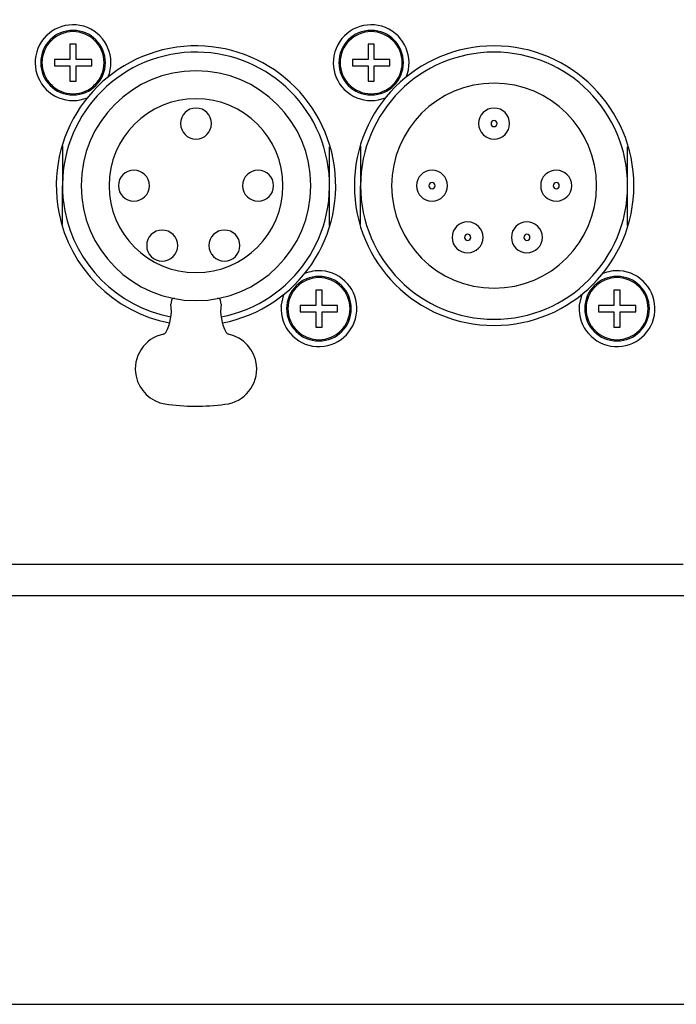
# Model space of a CAD drawing. Units: inches. Extents: x 0 to 415, y 0 to 292.
# Drawn here: x 104 to 123, y 154 to 182 of the extents above; entities that cross this region are included whole.
import ezdxf

# ---------------------------------------------------------------- set-up
doc = ezdxf.new("R2010")
doc.units = ezdxf.units.IN
doc.header["$MEASUREMENT"] = 0
doc.layers.add('Layer 1', color=7, linetype='Continuous')

# ---------------------------------------------------------------- blocks, each defined once
blk = doc.blocks.new('block 6589')
at = {"layer": 'Layer 1', "color": 253, "lineweight": 25}
blk.add_lwpolyline([(71.817, 154.027), (123.454, 154.027)], dxfattribs=at)
blk = doc.blocks.new('block 8834')
at = {"layer": 'Layer 1', "color": 7, "lineweight": 25}
blk.add_lwpolyline([(126.846, 165.776), (68.425, 165.776)], dxfattribs=at)
blk = doc.blocks.new('block 8837')
at = {"layer": 'Layer 1', "color": 7, "lineweight": 25}
blk.add_lwpolyline([(122.719, 166.669), (72.552, 166.669)], dxfattribs=at)
blk = doc.blocks.new('block 8873')
at = {"layer": 'Layer 1', "color": 7, "lineweight": 25}
blk.add_lwpolyline([(112.157, 173.492), (112.335, 173.492)], dxfattribs=at)
blk = doc.blocks.new('block 8874')
at = {"layer": 'Layer 1', "color": 7, "lineweight": 25}
blk.add_lwpolyline([(120.73, 173.492), (120.909, 173.492)], dxfattribs=at)
blk = doc.blocks.new('block 8877')
at = {"layer": 'Layer 1', "color": 7, "lineweight": 25}
blk.add_lwpolyline([(111.71, 173.939), (112.157, 173.939)], dxfattribs=at)
blk = doc.blocks.new('block 8878')
at = {"layer": 'Layer 1', "color": 7, "lineweight": 25}
blk.add_lwpolyline([(112.335, 173.939), (112.782, 173.939)], dxfattribs=at)
blk = doc.blocks.new('block 8879')
at = {"layer": 'Layer 1', "color": 7, "lineweight": 25}
blk.add_lwpolyline([(120.283, 173.939), (120.73, 173.939)], dxfattribs=at)
blk = doc.blocks.new('block 8880')
at = {"layer": 'Layer 1', "color": 7, "lineweight": 25}
blk.add_lwpolyline([(120.909, 173.939), (121.355, 173.939)], dxfattribs=at)
blk = doc.blocks.new('block 8883')
at = {"layer": 'Layer 1', "color": 7, "lineweight": 25}
blk.add_lwpolyline([(121.355, 174.117), (120.909, 174.117)], dxfattribs=at)
blk = doc.blocks.new('block 8884')
at = {"layer": 'Layer 1', "color": 7, "lineweight": 25}
blk.add_lwpolyline([(120.73, 174.117), (120.283, 174.117)], dxfattribs=at)
blk = doc.blocks.new('block 8885')
at = {"layer": 'Layer 1', "color": 7, "lineweight": 25}
blk.add_lwpolyline([(112.782, 174.117), (112.335, 174.117)], dxfattribs=at)
blk = doc.blocks.new('block 8886')
at = {"layer": 'Layer 1', "color": 7, "lineweight": 25}
blk.add_lwpolyline([(112.157, 174.117), (111.71, 174.117)], dxfattribs=at)
blk = doc.blocks.new('block 8887')
at = {"layer": 'Layer 1', "color": 7, "lineweight": 25}
blk.add_lwpolyline([(120.909, 174.564), (120.73, 174.564)], dxfattribs=at)
blk = doc.blocks.new('block 8888')
at = {"layer": 'Layer 1', "color": 7, "lineweight": 25}
blk.add_lwpolyline([(112.335, 174.564), (112.157, 174.564)], dxfattribs=at)
blk = doc.blocks.new('block 8920')
at = {"layer": 'Layer 1', "color": 7, "lineweight": 25}
blk.add_lwpolyline([(105.084, 180.565), (105.263, 180.565)], dxfattribs=at)
blk = doc.blocks.new('block 8921')
at = {"layer": 'Layer 1', "color": 7, "lineweight": 25}
blk.add_lwpolyline([(113.657, 180.565), (113.836, 180.565)], dxfattribs=at)
blk = doc.blocks.new('block 8922')
at = {"layer": 'Layer 1', "color": 7, "lineweight": 25}
blk.add_lwpolyline([(104.637, 181.011), (105.084, 181.011)], dxfattribs=at)
blk = doc.blocks.new('block 8923')
at = {"layer": 'Layer 1', "color": 7, "lineweight": 25}
blk.add_lwpolyline([(105.263, 181.011), (105.709, 181.011)], dxfattribs=at)
blk = doc.blocks.new('block 8924')
at = {"layer": 'Layer 1', "color": 7, "lineweight": 25}
blk.add_lwpolyline([(113.211, 181.011), (113.657, 181.011)], dxfattribs=at)
blk = doc.blocks.new('block 8925')
at = {"layer": 'Layer 1', "color": 7, "lineweight": 25}
blk.add_lwpolyline([(113.836, 181.011), (114.282, 181.011)], dxfattribs=at)
blk = doc.blocks.new('block 8926')
at = {"layer": 'Layer 1', "color": 7, "lineweight": 25}
blk.add_lwpolyline([(114.282, 181.19), (113.836, 181.19)], dxfattribs=at)
blk = doc.blocks.new('block 8927')
at = {"layer": 'Layer 1', "color": 7, "lineweight": 25}
blk.add_lwpolyline([(113.657, 181.19), (113.211, 181.19)], dxfattribs=at)
blk = doc.blocks.new('block 8928')
at = {"layer": 'Layer 1', "color": 7, "lineweight": 25}
blk.add_lwpolyline([(105.709, 181.19), (105.263, 181.19)], dxfattribs=at)
blk = doc.blocks.new('block 8929')
at = {"layer": 'Layer 1', "color": 7, "lineweight": 25}
blk.add_lwpolyline([(105.084, 181.19), (104.637, 181.19)], dxfattribs=at)
blk = doc.blocks.new('block 8932')
at = {"layer": 'Layer 1', "color": 7, "lineweight": 25}
blk.add_lwpolyline([(113.836, 181.636), (113.657, 181.636)], dxfattribs=at)
blk = doc.blocks.new('block 8933')
at = {"layer": 'Layer 1', "color": 7, "lineweight": 25}
blk.add_lwpolyline([(105.263, 181.636), (105.084, 181.636)], dxfattribs=at)
blk = doc.blocks.new('block 9103')
at = {"layer": 'Layer 1', "color": 7, "lineweight": 25}
blk.add_lwpolyline([(104.637, 181.19), (104.637, 181.011)], dxfattribs=at)
blk = doc.blocks.new('block 9104')
at = {"layer": 'Layer 1', "color": 7, "lineweight": 25}
blk.add_lwpolyline([(104.869, 176.449), (104.869, 177.564)], dxfattribs=at)
blk = doc.blocks.new('block 9105')
at = {"layer": 'Layer 1', "color": 7, "lineweight": 25}
blk.add_lwpolyline([(105.084, 181.636), (105.084, 181.19)], dxfattribs=at)
blk = doc.blocks.new('block 9106')
at = {"layer": 'Layer 1', "color": 7, "lineweight": 25}
blk.add_lwpolyline([(105.084, 181.011), (105.084, 180.565)], dxfattribs=at)
blk = doc.blocks.new('block 9107')
at = {"layer": 'Layer 1', "color": 7, "lineweight": 25}
blk.add_lwpolyline([(105.263, 180.565), (105.263, 181.011)], dxfattribs=at)
blk = doc.blocks.new('block 9108')
at = {"layer": 'Layer 1', "color": 7, "lineweight": 25}
blk.add_lwpolyline([(105.263, 181.19), (105.263, 181.636)], dxfattribs=at)
blk = doc.blocks.new('block 9160')
at = {"layer": 'Layer 1', "color": 7, "lineweight": 25}
blk.add_lwpolyline([(109.434, 174.157), (109.411, 174.263)], dxfattribs=at)
blk = doc.blocks.new('block 9163')
at = {"layer": 'Layer 1', "color": 7, "lineweight": 25}
blk.add_lwpolyline([(105.709, 181.011), (105.709, 181.19)], dxfattribs=at)
blk = doc.blocks.new('block 9168')
at = {"layer": 'Layer 1', "color": 7, "lineweight": 25}
blk.add_lwpolyline([(111.71, 174.117), (111.71, 173.939)], dxfattribs=at)
blk = doc.blocks.new('block 9169')
at = {"layer": 'Layer 1', "color": 7, "lineweight": 25}
blk.add_lwpolyline([(112.157, 174.564), (112.157, 174.117)], dxfattribs=at)
blk = doc.blocks.new('block 9170')
at = {"layer": 'Layer 1', "color": 7, "lineweight": 25}
blk.add_lwpolyline([(112.157, 173.939), (112.157, 173.492)], dxfattribs=at)
blk = doc.blocks.new('block 9171')
at = {"layer": 'Layer 1', "color": 7, "lineweight": 25}
blk.add_lwpolyline([(112.335, 173.492), (112.335, 173.939)], dxfattribs=at)
blk = doc.blocks.new('block 9172')
at = {"layer": 'Layer 1', "color": 7, "lineweight": 25}
blk.add_lwpolyline([(112.335, 174.117), (112.335, 174.564)], dxfattribs=at)
blk = doc.blocks.new('block 9173')
at = {"layer": 'Layer 1', "color": 7, "lineweight": 25}
blk.add_lwpolyline([(112.55, 176.421), (112.55, 178.68)], dxfattribs=at)
blk = doc.blocks.new('block 9174')
at = {"layer": 'Layer 1', "color": 7, "lineweight": 25}
blk.add_lwpolyline([(112.782, 173.939), (112.782, 174.117)], dxfattribs=at)
blk = doc.blocks.new('block 9177')
at = {"layer": 'Layer 1', "color": 7, "lineweight": 25}
blk.add_lwpolyline([(108.008, 174.263), (107.985, 174.157)], dxfattribs=at)
blk = doc.blocks.new('block 9181')
at = {"layer": 'Layer 1', "color": 7, "lineweight": 25}
blk.add_lwpolyline([(113.211, 181.19), (113.211, 181.011)], dxfattribs=at)
blk = doc.blocks.new('block 9182')
at = {"layer": 'Layer 1', "color": 7, "lineweight": 25}
blk.add_lwpolyline([(113.443, 176.449), (113.443, 177.564)], dxfattribs=at)
blk = doc.blocks.new('block 9183')
at = {"layer": 'Layer 1', "color": 7, "lineweight": 25}
blk.add_lwpolyline([(113.657, 181.636), (113.657, 181.19)], dxfattribs=at)
blk = doc.blocks.new('block 9184')
at = {"layer": 'Layer 1', "color": 7, "lineweight": 25}
blk.add_lwpolyline([(113.657, 181.011), (113.657, 180.565)], dxfattribs=at)
blk = doc.blocks.new('block 9185')
at = {"layer": 'Layer 1', "color": 7, "lineweight": 25}
blk.add_lwpolyline([(113.836, 180.565), (113.836, 181.011)], dxfattribs=at)
blk = doc.blocks.new('block 9186')
at = {"layer": 'Layer 1', "color": 7, "lineweight": 25}
blk.add_lwpolyline([(113.836, 181.19), (113.836, 181.636)], dxfattribs=at)
blk = doc.blocks.new('block 9187')
at = {"layer": 'Layer 1', "color": 7, "lineweight": 25}
blk.add_lwpolyline([(114.282, 181.011), (114.282, 181.19)], dxfattribs=at)
blk = doc.blocks.new('block 9189')
at = {"layer": 'Layer 1', "color": 7, "lineweight": 25}
blk.add_lwpolyline([(111.159, 174.102), (111.237, 174.44)], dxfattribs=at)
blk = doc.blocks.new('block 9193')
at = {"layer": 'Layer 1', "color": 7, "lineweight": 25}
blk.add_lwpolyline([(120.283, 174.117), (120.283, 173.939)], dxfattribs=at)
blk = doc.blocks.new('block 9201')
at = {"layer": 'Layer 1', "color": 7, "lineweight": 25}
blk.add_lwpolyline([(120.73, 174.564), (120.73, 174.117)], dxfattribs=at)
blk = doc.blocks.new('block 9202')
at = {"layer": 'Layer 1', "color": 7, "lineweight": 25}
blk.add_lwpolyline([(120.73, 173.939), (120.73, 173.492)], dxfattribs=at)
blk = doc.blocks.new('block 9203')
at = {"layer": 'Layer 1', "color": 7, "lineweight": 25}
blk.add_lwpolyline([(120.909, 173.492), (120.909, 173.939)], dxfattribs=at)
blk = doc.blocks.new('block 9204')
at = {"layer": 'Layer 1', "color": 7, "lineweight": 25}
blk.add_lwpolyline([(120.909, 174.117), (120.909, 174.564)], dxfattribs=at)
blk = doc.blocks.new('block 9205')
at = {"layer": 'Layer 1', "color": 7, "lineweight": 25}
blk.add_lwpolyline([(121.123, 176.421), (121.123, 178.68)], dxfattribs=at)
blk = doc.blocks.new('block 9206')
at = {"layer": 'Layer 1', "color": 7, "lineweight": 25}
blk.add_lwpolyline([(121.355, 173.939), (121.355, 174.117)], dxfattribs=at)
blk = doc.blocks.new('block 9211')
at = {"layer": 'Layer 1', "color": 7, "lineweight": 25}
blk.add_lwpolyline([(119.732, 174.102), (119.811, 174.44)], dxfattribs=at)
blk = doc.blocks.new('block 10361')
at = {"layer": 'Layer 1', "color": 7, "lineweight": 25}
blk.add_open_spline([(107.838, 173.34), (107.978, 173.588), (108.03, 173.876), (107.985, 174.157)], degree=3, dxfattribs=at)
blk = doc.blocks.new('block 10363')
at = {"layer": 'Layer 1', "color": 7, "lineweight": 25}
blk.add_open_spline([(107.778, 173.296), (107.225, 173.182), (106.87, 172.64), (106.985, 172.087), (107.07, 171.674), (107.401, 171.357), (107.817, 171.287)], degree=3, knots=[0, 0, 0, 0, 1, 1, 1, 2, 2, 2, 2], dxfattribs=at)
blk = doc.blocks.new('block 10366')
at = {"layer": 'Layer 1', "color": 7, "lineweight": 25}
blk.add_open_spline([(107.778, 173.296), (107.803, 173.302), (107.825, 173.318), (107.838, 173.34)], degree=3, dxfattribs=at)
blk = doc.blocks.new('block 10367')
at = {"layer": 'Layer 1', "color": 7, "lineweight": 25}
blk.add_open_spline([(109.411, 174.263), (109.403, 174.301), (109.366, 174.326), (109.328, 174.318)], degree=3, dxfattribs=at)
blk = doc.blocks.new('block 10368')
at = {"layer": 'Layer 1', "color": 7, "lineweight": 25}
blk.add_open_spline([(108.091, 174.318), (108.053, 174.326), (108.016, 174.301), (108.008, 174.263)], degree=3, dxfattribs=at)
blk = doc.blocks.new('block 10381')
at = {"layer": 'Layer 1', "color": 7, "lineweight": 25}
blk.add_open_spline([(107.817, 171.287), (108.389, 171.205), (108.969, 171.202), (109.542, 171.278)], degree=3, dxfattribs=at)
blk = doc.blocks.new('block 10382')
at = {"layer": 'Layer 1', "color": 7, "lineweight": 25}
blk.add_open_spline([(109.468, 173.618), (111.648, 174.037), (113.075, 176.143), (112.656, 178.323), (112.237, 180.502), (110.131, 181.93), (107.951, 181.511), (105.771, 181.092), (104.344, 178.985), (104.763, 176.806), (105.073, 175.191), (106.336, 173.928), (107.951, 173.618)], degree=3, knots=[0, 0, 0, 0, 1, 1, 1, 2, 2, 2, 3, 3, 3, 4, 4, 4, 4], dxfattribs=at)
blk = doc.blocks.new('block 10383')
at = {"layer": 'Layer 1', "color": 7, "lineweight": 25}
blk.add_open_spline([(105.405, 177.564), (105.405, 179.389), (106.885, 180.868), (108.71, 180.868), (110.534, 180.868), (112.014, 179.389), (112.014, 177.564), (112.014, 175.739), (110.534, 174.26), (108.71, 174.26), (106.885, 174.26), (105.405, 175.739), (105.405, 177.564), (105.405, 177.564), (105.405, 177.564), (105.405, 177.564)], degree=3, knots=[0, 0, 0, 0, 1, 1, 1, 2, 2, 2, 3, 3, 3, 4, 4, 4, 5, 5, 5, 5], dxfattribs=at)
blk = doc.blocks.new('block 10384')
at = {"layer": 'Layer 1', "color": 7, "lineweight": 25}
blk.add_open_spline([(106.209, 177.564), (106.209, 178.945), (107.329, 180.065), (108.71, 180.065), (110.091, 180.065), (111.21, 178.945), (111.21, 177.564), (111.21, 176.183), (110.091, 175.064), (108.71, 175.064), (107.329, 175.064), (106.209, 176.183), (106.209, 177.564), (106.209, 177.564), (106.209, 177.564), (106.209, 177.564)], degree=3, knots=[0, 0, 0, 0, 1, 1, 1, 2, 2, 2, 3, 3, 3, 4, 4, 4, 5, 5, 5, 5], dxfattribs=at)
blk = doc.blocks.new('block 10385')
at = {"layer": 'Layer 1', "color": 7, "lineweight": 25}
blk.add_open_spline([(106.182, 180.688), (106.409, 181.245), (106.142, 181.881), (105.585, 182.109), (105.028, 182.337), (104.392, 182.07), (104.165, 181.513), (103.937, 180.956), (104.204, 180.32), (104.761, 180.092), (105.025, 179.984), (105.321, 179.984), (105.586, 180.092)], degree=3, knots=[0, 0, 0, 0, 1, 1, 1, 2, 2, 2, 3, 3, 3, 4, 4, 4, 4], dxfattribs=at)
blk = doc.blocks.new('block 10386')
at = {"layer": 'Layer 1', "color": 7, "lineweight": 25}
blk.add_open_spline([(104.244, 181.1), (104.244, 181.613), (104.66, 182.029), (105.173, 182.029), (105.686, 182.029), (106.102, 181.613), (106.102, 181.1), (106.102, 180.588), (105.686, 180.172), (105.173, 180.172), (104.66, 180.172), (104.244, 180.588), (104.244, 181.1), (104.244, 181.1), (104.244, 181.1), (104.244, 181.1)], degree=3, knots=[0, 0, 0, 0, 1, 1, 1, 2, 2, 2, 3, 3, 3, 4, 4, 4, 5, 5, 5, 5], dxfattribs=at)
blk = doc.blocks.new('block 10387')
at = {"layer": 'Layer 1', "color": 7, "lineweight": 25}
blk.add_open_spline([(104.28, 181.1), (104.28, 181.594), (104.68, 181.994), (105.173, 181.994), (105.666, 181.994), (106.066, 181.594), (106.066, 181.1), (106.066, 180.607), (105.666, 180.207), (105.173, 180.207), (104.68, 180.207), (104.28, 180.607), (104.28, 181.1), (104.28, 181.1), (104.28, 181.1), (104.28, 181.1)], degree=3, knots=[0, 0, 0, 0, 1, 1, 1, 2, 2, 2, 3, 3, 3, 4, 4, 4, 5, 5, 5, 5], dxfattribs=at)
blk = doc.blocks.new('block 10388')
at = {"layer": 'Layer 1', "color": 7, "lineweight": 25}
blk.add_open_spline([(109.434, 174.157), (109.39, 173.876), (109.442, 173.588), (109.581, 173.34)], degree=3, dxfattribs=at)
blk = doc.blocks.new('block 10389')
at = {"layer": 'Layer 1', "color": 7, "lineweight": 25}
blk.add_open_spline([(111.159, 174.102), (111.118, 173.501), (111.572, 172.981), (112.172, 172.941), (112.773, 172.9), (113.292, 173.354), (113.333, 173.954), (113.374, 174.555), (112.92, 175.074), (112.32, 175.115), (112.154, 175.126), (111.987, 175.099), (111.834, 175.036)], degree=3, knots=[0, 0, 0, 0, 1, 1, 1, 2, 2, 2, 3, 3, 3, 4, 4, 4, 4], dxfattribs=at)
blk = doc.blocks.new('block 10390')
at = {"layer": 'Layer 1', "color": 7, "lineweight": 25}
blk.add_open_spline([(109.542, 171.278), (110.104, 171.338), (110.51, 171.842), (110.45, 172.404), (110.403, 172.846), (110.076, 173.206), (109.641, 173.296)], degree=3, knots=[0, 0, 0, 0, 1, 1, 1, 2, 2, 2, 2], dxfattribs=at)
blk = doc.blocks.new('block 10391')
at = {"layer": 'Layer 1', "color": 7, "lineweight": 25}
blk.add_open_spline([(111.317, 174.028), (111.317, 174.541), (111.733, 174.957), (112.246, 174.957), (112.759, 174.957), (113.175, 174.541), (113.175, 174.028), (113.175, 173.515), (112.759, 173.099), (112.246, 173.099), (111.733, 173.099), (111.317, 173.515), (111.317, 174.028), (111.317, 174.028), (111.317, 174.028), (111.317, 174.028)], degree=3, knots=[0, 0, 0, 0, 1, 1, 1, 2, 2, 2, 3, 3, 3, 4, 4, 4, 5, 5, 5, 5], dxfattribs=at)
blk = doc.blocks.new('block 10392')
at = {"layer": 'Layer 1', "color": 7, "lineweight": 25}
blk.add_open_spline([(111.353, 174.028), (111.353, 174.521), (111.753, 174.921), (112.246, 174.921), (112.739, 174.921), (113.139, 174.521), (113.139, 174.028), (113.139, 173.535), (112.739, 173.135), (112.246, 173.135), (111.753, 173.135), (111.353, 173.535), (111.353, 174.028), (111.353, 174.028), (111.353, 174.028), (111.353, 174.028)], degree=3, knots=[0, 0, 0, 0, 1, 1, 1, 2, 2, 2, 3, 3, 3, 4, 4, 4, 5, 5, 5, 5], dxfattribs=at)
blk = doc.blocks.new('block 10393')
at = {"layer": 'Layer 1', "color": 7, "lineweight": 25}
blk.add_open_spline([(109.581, 173.34), (109.594, 173.318), (109.616, 173.302), (109.641, 173.296)], degree=3, dxfattribs=at)
blk = doc.blocks.new('block 10394')
at = {"layer": 'Layer 1', "color": 7, "lineweight": 25}
blk.add_open_spline([(119.732, 174.102), (119.691, 173.501), (120.145, 172.981), (120.746, 172.941), (121.346, 172.9), (121.866, 173.354), (121.906, 173.954), (121.947, 174.555), (121.493, 175.074), (120.893, 175.115), (120.727, 175.126), (120.561, 175.099), (120.407, 175.036)], degree=3, knots=[0, 0, 0, 0, 1, 1, 1, 2, 2, 2, 3, 3, 3, 4, 4, 4, 4], dxfattribs=at)
blk = doc.blocks.new('block 10395')
at = {"layer": 'Layer 1', "color": 7, "lineweight": 25}
blk.add_open_spline([(119.89, 174.028), (119.89, 174.541), (120.306, 174.957), (120.819, 174.957), (121.332, 174.957), (121.748, 174.541), (121.748, 174.028), (121.748, 173.515), (121.332, 173.099), (120.819, 173.099), (120.306, 173.099), (119.89, 173.515), (119.89, 174.028), (119.89, 174.028), (119.89, 174.028), (119.89, 174.028)], degree=3, knots=[0, 0, 0, 0, 1, 1, 1, 2, 2, 2, 3, 3, 3, 4, 4, 4, 5, 5, 5, 5], dxfattribs=at)
blk = doc.blocks.new('block 10396')
at = {"layer": 'Layer 1', "color": 7, "lineweight": 25}
blk.add_open_spline([(119.926, 174.028), (119.926, 174.521), (120.326, 174.921), (120.819, 174.921), (121.312, 174.921), (121.712, 174.521), (121.712, 174.028), (121.712, 173.535), (121.312, 173.135), (120.819, 173.135), (120.326, 173.135), (119.926, 173.535), (119.926, 174.028), (119.926, 174.028), (119.926, 174.028), (119.926, 174.028)], degree=3, knots=[0, 0, 0, 0, 1, 1, 1, 2, 2, 2, 3, 3, 3, 4, 4, 4, 5, 5, 5, 5], dxfattribs=at)
blk = doc.blocks.new('block 10397')
at = {"layer": 'Layer 1', "color": 7, "lineweight": 25}
blk.add_open_spline([(116.074, 176.078), (116.074, 176.325), (116.274, 176.525), (116.521, 176.525), (116.768, 176.525), (116.967, 176.325), (116.967, 176.078), (116.967, 175.832), (116.768, 175.632), (116.521, 175.632), (116.274, 175.632), (116.074, 175.832), (116.074, 176.078), (116.074, 176.078), (116.074, 176.078), (116.074, 176.078)], degree=3, knots=[0, 0, 0, 0, 1, 1, 1, 2, 2, 2, 3, 3, 3, 4, 4, 4, 5, 5, 5, 5], dxfattribs=at)
blk = doc.blocks.new('block 10398')
at = {"layer": 'Layer 1', "color": 7, "lineweight": 25}
blk.add_open_spline([(117.779, 176.078), (117.779, 176.325), (117.979, 176.525), (118.225, 176.525), (118.472, 176.525), (118.672, 176.325), (118.672, 176.078), (118.672, 175.832), (118.472, 175.632), (118.225, 175.632), (117.979, 175.632), (117.779, 175.832), (117.779, 176.078), (117.779, 176.078), (117.779, 176.078), (117.779, 176.078)], degree=3, knots=[0, 0, 0, 0, 1, 1, 1, 2, 2, 2, 3, 3, 3, 4, 4, 4, 5, 5, 5, 5], dxfattribs=at)
blk = doc.blocks.new('block 10399')
at = {"layer": 'Layer 1', "color": 7, "lineweight": 25}
blk.add_open_spline([(118.136, 176.078), (118.136, 176.128), (118.176, 176.168), (118.225, 176.168), (118.275, 176.168), (118.315, 176.128), (118.315, 176.078), (118.315, 176.029), (118.275, 175.989), (118.225, 175.989), (118.176, 175.989), (118.136, 176.029), (118.136, 176.078), (118.136, 176.078), (118.136, 176.078), (118.136, 176.078)], degree=3, knots=[0, 0, 0, 0, 1, 1, 1, 2, 2, 2, 3, 3, 3, 4, 4, 4, 5, 5, 5, 5], dxfattribs=at)
blk = doc.blocks.new('block 10400')
at = {"layer": 'Layer 1', "color": 7, "lineweight": 25}
blk.add_open_spline([(116.432, 176.078), (116.432, 176.128), (116.472, 176.168), (116.521, 176.168), (116.57, 176.168), (116.61, 176.128), (116.61, 176.078), (116.61, 176.029), (116.57, 175.989), (116.521, 175.989), (116.472, 175.989), (116.432, 176.029), (116.432, 176.078), (116.432, 176.078), (116.432, 176.078), (116.432, 176.078)], degree=3, knots=[0, 0, 0, 0, 1, 1, 1, 2, 2, 2, 3, 3, 3, 4, 4, 4, 5, 5, 5, 5], dxfattribs=at)
blk = doc.blocks.new('block 10401')
at = {"layer": 'Layer 1', "color": 7, "lineweight": 25}
blk.add_open_spline([(114.755, 180.688), (114.983, 181.245), (114.716, 181.881), (114.159, 182.109), (113.602, 182.337), (112.966, 182.07), (112.738, 181.513), (112.51, 180.956), (112.777, 180.32), (113.334, 180.092), (113.599, 179.984), (113.895, 179.984), (114.159, 180.092)], degree=3, knots=[0, 0, 0, 0, 1, 1, 1, 2, 2, 2, 3, 3, 3, 4, 4, 4, 4], dxfattribs=at)
blk = doc.blocks.new('block 10402')
at = {"layer": 'Layer 1', "color": 7, "lineweight": 25}
blk.add_open_spline([(112.818, 181.1), (112.818, 181.613), (113.234, 182.029), (113.747, 182.029), (114.26, 182.029), (114.675, 181.613), (114.675, 181.1), (114.675, 180.588), (114.26, 180.172), (113.747, 180.172), (113.234, 180.172), (112.818, 180.588), (112.818, 181.1), (112.818, 181.1), (112.818, 181.1), (112.818, 181.1)], degree=3, knots=[0, 0, 0, 0, 1, 1, 1, 2, 2, 2, 3, 3, 3, 4, 4, 4, 5, 5, 5, 5], dxfattribs=at)
blk = doc.blocks.new('block 10403')
at = {"layer": 'Layer 1', "color": 7, "lineweight": 25}
blk.add_open_spline([(112.854, 181.1), (112.854, 181.594), (113.253, 181.994), (113.747, 181.994), (114.24, 181.994), (114.64, 181.594), (114.64, 181.1), (114.64, 180.607), (114.24, 180.207), (113.747, 180.207), (113.253, 180.207), (112.854, 180.607), (112.854, 181.1), (112.854, 181.1), (112.854, 181.1), (112.854, 181.1)], degree=3, knots=[0, 0, 0, 0, 1, 1, 1, 2, 2, 2, 3, 3, 3, 4, 4, 4, 5, 5, 5, 5], dxfattribs=at)
blk = doc.blocks.new('block 10404')
at = {"layer": 'Layer 1', "color": 7, "lineweight": 25}
blk.add_open_spline([(113.264, 177.564), (113.264, 179.784), (115.063, 181.583), (117.283, 181.583), (119.502, 181.583), (121.302, 179.784), (121.302, 177.564), (121.302, 175.345), (119.502, 173.545), (117.283, 173.545), (115.063, 173.545), (113.264, 175.345), (113.264, 177.564), (113.264, 177.564), (113.264, 177.564), (113.264, 177.564)], degree=3, knots=[0, 0, 0, 0, 1, 1, 1, 2, 2, 2, 3, 3, 3, 4, 4, 4, 5, 5, 5, 5], dxfattribs=at)
blk = doc.blocks.new('block 10405')
at = {"layer": 'Layer 1', "color": 7, "lineweight": 25}
blk.add_open_spline([(118.622, 177.564), (118.622, 177.811), (118.822, 178.011), (119.069, 178.011), (119.316, 178.011), (119.516, 177.811), (119.516, 177.564), (119.516, 177.318), (119.316, 177.118), (119.069, 177.118), (118.822, 177.118), (118.622, 177.318), (118.622, 177.564), (118.622, 177.564), (118.622, 177.564), (118.622, 177.564)], degree=3, knots=[0, 0, 0, 0, 1, 1, 1, 2, 2, 2, 3, 3, 3, 4, 4, 4, 5, 5, 5, 5], dxfattribs=at)
blk = doc.blocks.new('block 10406')
at = {"layer": 'Layer 1', "color": 7, "lineweight": 25}
blk.add_open_spline([(115.05, 177.564), (115.05, 177.811), (115.25, 178.011), (115.497, 178.011), (115.743, 178.011), (115.943, 177.811), (115.943, 177.564), (115.943, 177.318), (115.743, 177.118), (115.497, 177.118), (115.25, 177.118), (115.05, 177.318), (115.05, 177.564), (115.05, 177.564), (115.05, 177.564), (115.05, 177.564)], degree=3, knots=[0, 0, 0, 0, 1, 1, 1, 2, 2, 2, 3, 3, 3, 4, 4, 4, 5, 5, 5, 5], dxfattribs=at)
blk = doc.blocks.new('block 10407')
at = {"layer": 'Layer 1', "color": 7, "lineweight": 25}
blk.add_open_spline([(118.98, 177.564), (118.98, 177.613), (119.02, 177.653), (119.069, 177.653), (119.118, 177.653), (119.158, 177.613), (119.158, 177.564), (119.158, 177.515), (119.118, 177.475), (119.069, 177.475), (119.02, 177.475), (118.98, 177.515), (118.98, 177.564), (118.98, 177.564), (118.98, 177.564), (118.98, 177.564)], degree=3, knots=[0, 0, 0, 0, 1, 1, 1, 2, 2, 2, 3, 3, 3, 4, 4, 4, 5, 5, 5, 5], dxfattribs=at)
blk = doc.blocks.new('block 10408')
at = {"layer": 'Layer 1', "color": 7, "lineweight": 25}
blk.add_open_spline([(115.407, 177.564), (115.407, 177.613), (115.447, 177.653), (115.497, 177.653), (115.546, 177.653), (115.586, 177.613), (115.586, 177.564), (115.586, 177.515), (115.546, 177.475), (115.497, 177.475), (115.447, 177.475), (115.407, 177.515), (115.407, 177.564), (115.407, 177.564), (115.407, 177.564), (115.407, 177.564)], degree=3, knots=[0, 0, 0, 0, 1, 1, 1, 2, 2, 2, 3, 3, 3, 4, 4, 4, 5, 5, 5, 5], dxfattribs=at)
blk = doc.blocks.new('block 10409')
at = {"layer": 'Layer 1', "color": 7, "lineweight": 25}
blk.add_open_spline([(116.836, 179.35), (116.836, 179.597), (117.036, 179.797), (117.283, 179.797), (117.529, 179.797), (117.729, 179.597), (117.729, 179.35), (117.729, 179.104), (117.529, 178.904), (117.283, 178.904), (117.036, 178.904), (116.836, 179.104), (116.836, 179.35), (116.836, 179.35), (116.836, 179.35), (116.836, 179.35)], degree=3, knots=[0, 0, 0, 0, 1, 1, 1, 2, 2, 2, 3, 3, 3, 4, 4, 4, 5, 5, 5, 5], dxfattribs=at)
blk = doc.blocks.new('block 10410')
at = {"layer": 'Layer 1', "color": 7, "lineweight": 25}
blk.add_open_spline([(117.194, 179.35), (117.194, 179.4), (117.234, 179.44), (117.283, 179.44), (117.332, 179.44), (117.372, 179.4), (117.372, 179.35), (117.372, 179.301), (117.332, 179.261), (117.283, 179.261), (117.234, 179.261), (117.194, 179.301), (117.194, 179.35), (117.194, 179.35), (117.194, 179.35), (117.194, 179.35)], degree=3, knots=[0, 0, 0, 0, 1, 1, 1, 2, 2, 2, 3, 3, 3, 4, 4, 4, 5, 5, 5, 5], dxfattribs=at)
blk = doc.blocks.new('block 12113')
at = {"layer": 'Layer 1', "color": 7, "lineweight": 25}
blk.add_lwpolyline([(104.869, 178.707), (104.869, 177.564)], dxfattribs=at)
blk = doc.blocks.new('block 12114')
at = {"layer": 'Layer 1', "color": 7, "lineweight": 25}
blk.add_lwpolyline([(113.443, 178.707), (113.443, 177.564)], dxfattribs=at)
blk = doc.blocks.new('block 12132')
at = {"layer": 'Layer 1', "color": 7, "lineweight": 25}
blk.add_open_spline([(107.291, 175.842), (107.291, 176.089), (107.49, 176.289), (107.737, 176.289), (107.984, 176.289), (108.184, 176.089), (108.184, 175.842), (108.184, 175.595), (107.984, 175.395), (107.737, 175.395), (107.49, 175.395), (107.291, 175.595), (107.291, 175.842), (107.291, 175.842), (107.291, 175.842), (107.291, 175.842)], degree=3, knots=[0, 0, 0, 0, 1, 1, 1, 2, 2, 2, 3, 3, 3, 4, 4, 4, 5, 5, 5, 5], dxfattribs=at)
blk = doc.blocks.new('block 12134')
at = {"layer": 'Layer 1', "color": 7, "lineweight": 25}
blk.add_open_spline([(109.436, 173.793), (111.519, 174.195), (112.882, 176.208), (112.48, 178.291), (112.079, 180.373), (110.065, 181.736), (107.983, 181.335), (105.9, 180.934), (104.537, 178.92), (104.939, 176.837), (105.236, 175.296), (106.441, 174.091), (107.983, 173.793)], degree=3, knots=[0, 0, 0, 0, 1, 1, 1, 2, 2, 2, 3, 3, 3, 4, 4, 4, 4], dxfattribs=at)
blk = doc.blocks.new('block 12135')
at = {"layer": 'Layer 1', "color": 7, "lineweight": 25}
blk.add_open_spline([(106.477, 177.564), (106.477, 177.811), (106.677, 178.011), (106.923, 178.011), (107.17, 178.011), (107.37, 177.811), (107.37, 177.564), (107.37, 177.318), (107.17, 177.118), (106.923, 177.118), (106.677, 177.118), (106.477, 177.318), (106.477, 177.564), (106.477, 177.564), (106.477, 177.564), (106.477, 177.564)], degree=3, knots=[0, 0, 0, 0, 1, 1, 1, 2, 2, 2, 3, 3, 3, 4, 4, 4, 5, 5, 5, 5], dxfattribs=at)
blk = doc.blocks.new('block 12136')
at = {"layer": 'Layer 1', "color": 7, "lineweight": 25}
blk.add_open_spline([(108.263, 179.35), (108.263, 179.597), (108.463, 179.797), (108.71, 179.797), (108.956, 179.797), (109.156, 179.597), (109.156, 179.35), (109.156, 179.104), (108.956, 178.904), (108.71, 178.904), (108.463, 178.904), (108.263, 179.104), (108.263, 179.35), (108.263, 179.35), (108.263, 179.35), (108.263, 179.35)], degree=3, knots=[0, 0, 0, 0, 1, 1, 1, 2, 2, 2, 3, 3, 3, 4, 4, 4, 5, 5, 5, 5], dxfattribs=at)
blk = doc.blocks.new('block 12137')
at = {"layer": 'Layer 1', "color": 7, "lineweight": 25}
blk.add_open_spline([(109.081, 175.842), (109.081, 176.089), (109.281, 176.289), (109.527, 176.289), (109.774, 176.289), (109.974, 176.089), (109.974, 175.842), (109.974, 175.595), (109.774, 175.395), (109.527, 175.395), (109.281, 175.395), (109.081, 175.595), (109.081, 175.842), (109.081, 175.842), (109.081, 175.842), (109.081, 175.842)], degree=3, knots=[0, 0, 0, 0, 1, 1, 1, 2, 2, 2, 3, 3, 3, 4, 4, 4, 5, 5, 5, 5], dxfattribs=at)
blk = doc.blocks.new('block 12138')
at = {"layer": 'Layer 1', "color": 7, "lineweight": 25}
blk.add_open_spline([(110.049, 177.564), (110.049, 177.811), (110.249, 178.011), (110.496, 178.011), (110.742, 178.011), (110.942, 177.811), (110.942, 177.564), (110.942, 177.318), (110.742, 177.118), (110.496, 177.118), (110.249, 177.118), (110.049, 177.318), (110.049, 177.564), (110.049, 177.564), (110.049, 177.564), (110.049, 177.564)], degree=3, knots=[0, 0, 0, 0, 1, 1, 1, 2, 2, 2, 3, 3, 3, 4, 4, 4, 5, 5, 5, 5], dxfattribs=at)
blk = doc.blocks.new('block 12139')
at = {"layer": 'Layer 1', "color": 7, "lineweight": 25}
blk.add_open_spline([(113.443, 177.564), (113.443, 179.685), (115.162, 181.404), (117.283, 181.404), (119.404, 181.404), (121.123, 179.685), (121.123, 177.564), (121.123, 175.443), (119.404, 173.724), (117.283, 173.724), (115.162, 173.724), (113.443, 175.443), (113.443, 177.564), (113.443, 177.564), (113.443, 177.564), (113.443, 177.564)], degree=3, knots=[0, 0, 0, 0, 1, 1, 1, 2, 2, 2, 3, 3, 3, 4, 4, 4, 5, 5, 5, 5], dxfattribs=at)
blk = doc.blocks.new('block 12140')
at = {"layer": 'Layer 1', "color": 7, "lineweight": 25}
blk.add_open_spline([(114.336, 177.564), (114.336, 179.192), (115.655, 180.511), (117.283, 180.511), (118.911, 180.511), (120.23, 179.192), (120.23, 177.564), (120.23, 175.937), (118.911, 174.617), (117.283, 174.617), (115.655, 174.617), (114.336, 175.937), (114.336, 177.564), (114.336, 177.564), (114.336, 177.564), (114.336, 177.564)], degree=3, knots=[0, 0, 0, 0, 1, 1, 1, 2, 2, 2, 3, 3, 3, 4, 4, 4, 5, 5, 5, 5], dxfattribs=at)
blk = doc.blocks.new('block 6528')
at = {"layer": 'Layer 1'}
for name in ['block 10385', 'block 10401', 'block 10386', 'block 10387', 'block 10382', 'block 10402', 'block 10403', 'block 12134', 'block 8933', 'block 9105', 'block 9108', 'block 10404', 'block 8932', 'block 9183', 'block 9186', 'block 8929', 'block 9103', 'block 8928', 'block 9163', 'block 8927', 'block 9181', 'block 12139', 'block 8926', 'block 9187', 'block 8922', 'block 9106', 'block 8923', 'block 9107', 'block 8924', 'block 9184', 'block 8925', 'block 9185', 'block 10383', 'block 8920', 'block 8921', 'block 12140', 'block 10384', 'block 12136', 'block 10409', 'block 10410', 'block 12113', 'block 9173', 'block 12114', 'block 9205', 'block 12135', 'block 12138', 'block 10406', 'block 10405', 'block 9104', 'block 9182', 'block 10408', 'block 10407', 'block 10397', 'block 10398', 'block 12132', 'block 12137', 'block 10400', 'block 10399', 'block 10389', 'block 10391', 'block 10394', 'block 10395', 'block 10392', 'block 10396', 'block 9189', 'block 8888', 'block 9169', 'block 9172', 'block 9211', 'block 8887', 'block 9201', 'block 9204', 'block 10361', 'block 9177', 'block 10368', 'block 10367', 'block 10388', 'block 9160', 'block 8886', 'block 9168', 'block 8885', 'block 9174', 'block 8884', 'block 9193', 'block 8883', 'block 9206', 'block 8877', 'block 9170', 'block 8878', 'block 9171', 'block 8879', 'block 9202', 'block 8880', 'block 9203', 'block 10363', 'block 10366', 'block 10390', 'block 10393', 'block 8873', 'block 8874', 'block 10381', 'block 8837', 'block 8834', 'block 6589']:
    blk.add_blockref(name, (0, 0), dxfattribs=at)

msp = doc.modelspace()

# ---------------------------------------------------------------- block references
at = {"layer": 'Layer 1'}
msp.add_blockref('block 6528', (0, 0), dxfattribs=at)

doc.saveas('drawing.dxf')
